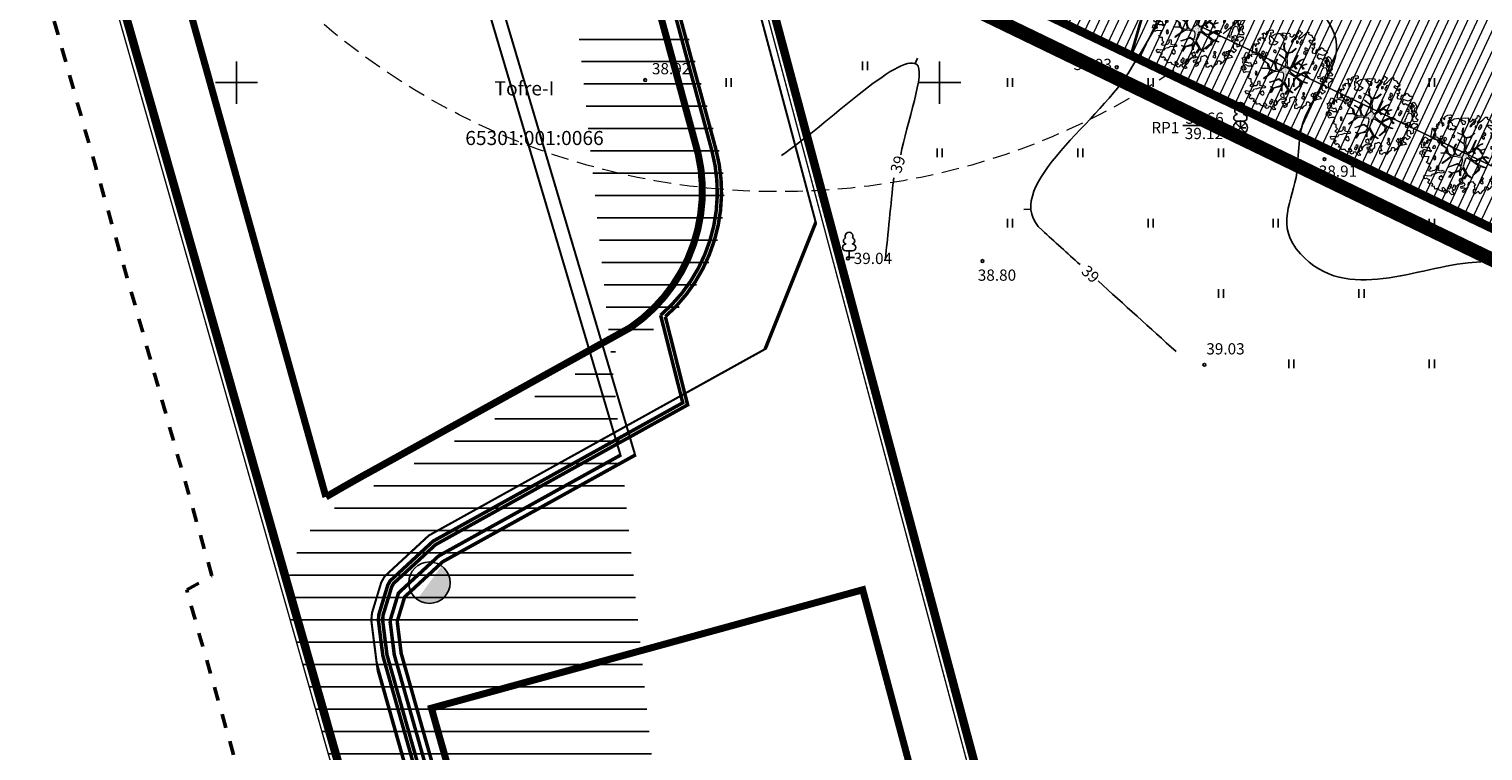
# Model space of a CAD drawing. Extents: x 545050 to 558941, y 6581505 to 6587173.
# Drawn here: x 545285 to 545389, y 6582752 to 6582804 of the extents above; entities that cross this region are included whole.
import ezdxf
from ezdxf.enums import TextEntityAlignment as Align

# ---------------------------------------------------------------- set-up
doc = ezdxf.new("R2010")
doc.units = 0
doc.header["$MEASUREMENT"] = 0
for name, pattern in [('CENTER', [2, 1.25, -0.25, 0.25, -0.25]), ('DASHED', [0.75, 0.5, -0.25]), ('ERITI PIKK KRIIPS', [2, 1, -1]), ('HIDDEN', [0.375, 0.25, -0.125])]:
    doc.linetypes.add(name, pattern=pattern)
doc.layers.get('0').update_dxf_attribs({"linetype": 'CONTINUOUS', "lineweight": 5})
for name, color, linetype, lineweight in [('00_siim_hatch', 7, 'CONTINUOUS', 9), ('00_siim_hoonestusala', 7, 'CONTINUOUS', 5), ('00_siim_ol.ol kinnistupiir', 7, 'CONTINUOUS', 5), ('00_siim_planeeritav kõrghaljastus', 7, 'CONTINUOUS', 5), ('00_siim_planeeritava ala piir', 7, 'CONTINUOUS', 5), ('00_siim_uued krundid', 7, 'CONTINUOUS', 5), ('08_ol.ol säilitatav puu', 96, 'CONTINUOUS', 5), ('09_likvideeritav kõrghaljastus', 7, 'CONTINUOUS', 5), ('DP_UUSPIIR', 230, 'CONTINUOUS', 70)]:
    doc.layers.add(name, color=color, linetype=linetype, lineweight=lineweight)
for name, color, linetype in [('5-hoonestusala', 7, 'CONTINUOUS'), ('ALUSVORK', 7, 'CONTINUOUS'), ('DP-tr-MPkaabel', 174, 'W1_KPROJEKT'), ('DP-tr-SIDEKANAL', 4, 'SIDE_KPROJEKT'), ('DP-tr-TV-KAABEL', 214, 'W1.1_KPROJEKT'), ('DP-tr-Veka_kanal', 36, 'K1_KPROJEKT'), ('DP-tr-Veka_vesi', 152, 'V1_KPROJEKT'), ('HALJASTUS', 7, 'CONTINUOUS'), ('hatch', 8, 'CONTINUOUS'), ('HOONEDET', 7, 'CONTINUOUS'), ('HORISONTAAL', 7, 'CONTINUOUS'), ('KORGUS', 7, 'CONTINUOUS'), ('MOOTKORG', 7, 'CONTINUOUS'), ('PIIR', 7, 'CONTINUOUS'), ('PUU', 7, 'CONTINUOUS'), ('VORK', 7, 'CONTINUOUS')]:
    doc.layers.add(name, color=color, linetype=linetype)
doc.styles.add('KPR-jooned', font='romand.shx')
doc.styles.add('txt', font='TXT', dxfattribs={"height": 0.2})
doc.linetypes.add('2W1_KPROJEKT', pattern='A,9.5,-1.7,["2W1",KPR-jooned,S=1,R=0,X=-1.48,Y=-0.5],-1.7', length=12.9)
doc.linetypes.add('K1_KPROJEKT', pattern='A,9.5,-1.25,["K1",KPR-jooned,S=1,R=0,X=-0.857,Y=-0.5],-1.25', length=12)
doc.linetypes.add('SIDE_KPROJEKT', pattern='A,9.5,-1.25,["/",KPR-jooned,S=1,R=0,X=-0.55,Y=-0.5],-1.25', length=12)
doc.linetypes.add('V1_KPROJEKT', pattern='A,9.5,-1.25,["V1",KPR-jooned,S=1,R=0,X=-0.845,Y=-0.5],-1.25', length=12)
doc.linetypes.add('W1.1_KPROJEKT', pattern='A,9.5,-2,["W1.1",KPR-jooned,S=1,R=0,X=-1.72,Y=-0.5],-2', length=13.5)
doc.linetypes.add('W1_KPROJEKT', pattern='A,9.5,-1.25,["W1",KPR-jooned,S=1,R=0,X=-0.95,Y=-0.5],-1.25', length=12)

# ---------------------------------------------------------------- blocks, each defined once
blk = doc.blocks.new('S0090')
at = {"layer": 'VORK', "color": 6, "linetype": 'Continuous'}
for p, q in [((0, -1.5), (0, 1.5)), ((1.5, 0), (-1.5, 0))]:
    blk.add_line(p, q, dxfattribs=at)
blk = doc.blocks.new('HEIN')
at = {"layer": 'HALJASTUS', "color": 80, "linetype": 'Continuous'}
for p, q in [((-46, 76), (-46, -76)), ((46, 76), (46, -76))]:
    blk.add_line(p, q, dxfattribs=at)
blk = doc.blocks.new('RING02')
at = {"layer": 'KORGUS', "linetype": 'Continuous'}
blk.add_circle((0, 0), 20, dxfattribs=at)
blk = doc.blocks.new('TREPER')
at = {"layer": 'ALUSVORK', "linetype": 'Continuous'}
for points in [[(-71, -71), (0, 0), (-71, 71)], [(71, 71), (0, 0), (71, -71)]]:
    blk.add_lwpolyline(points, dxfattribs=at)
blk.add_circle((0, 0), 100, dxfattribs=at)
blk = doc.blocks.new('LEHTP1')
at = {"layer": 'PUU', "color": 80, "linetype": 'Continuous'}
for p, q in [((-48, 196), (-48, 190)), ((48, 95), (-48, 95)), ((0, 0), (0, 95)), ((76, 0), (0, 0)), ((48, 196), (48, 190))]:
    blk.add_line(p, q, dxfattribs=at)
for centre, radius, start, end in [((-38, 237), 42.5, 105.2441, 257.079), ((0, 304), 55.4, 332.5799, 207.4201), ((38, 237), 42.5, 282.921, 74.7559), ((-47, 142), 47.5, 90, 270), ((47, 142), 47.5, 270, 90)]:
    blk.add_arc(centre, radius, start, end, dxfattribs=at)
blk = doc.blocks.new('platano2')
at = {"layer": '08_ol.ol säilitatav puu'}
h = blk.add_hatch(dxfattribs=at)
h.set_pattern_fill('DOTS', color=256, scale=4, style=0)
h.set_pattern_definition([(0, (-39973.25, -3784.6), (3.175, 6.35), [0, -6.35])])
h.paths.add_polyline_path([(88, 150), (83, 150), (69, 109), (43, 74), (39, 82), (32, 92), (23, 109), (13, 131), (28, 141), (50, 159), (47, 164), (26, 144), (10, 136), (9, 149), (18, 168), (15, 171), (3, 149), (4, 130), (16, 105), (31, 76), (31, 59), (4, 26), (-4, 22), (-7, 22), (-12, 23), (-19, 27), (-27, 39), (-37, 53), (-16, 70), (-18, 73), (-40, 57), (-56, 85), (-39, 109), (-35, 109), (-14, 123), (-17, 126), (-34, 114), (-40, 114), (-50, 145), (-54, 144), (-43, 114), (-62, 86), (-78, 103), (-87, 125), (-92, 126), (-81, 101), (-45, 51), (-47, 49), (-116, 80), (-117, 77), (-38, 41), (-23, 16), (-23, 12), (-36, 6), (-35, 2), (-40, 0), (-54, 3), (-77, 3), (-97, 1), (-130, 10), (-137, 40), (-164, 68), (-168, 67), (-143, 38), (-137, 6), (-137, -1), (-157, -17), (-167, -16), (-183, -18), (-206, -13), (-207, -15), (-183, -22), (-165, -19), (-157, -22), (-171, -57), (-171, -58), (-154, -21), (-140, -7), (-132, -2), (-122, -5), (-106, -6), (-94, -9), (-93, -13), (-122, -53), (-121, -54), (-84, -6), (-77, -6), (-65, -4), (-44, -8), (-37, -8), (-35, -13), (-30, -18), (-25, -27), (-18, -35), (-8, -37), (-7, -41), (-8, -44), (-6, -56), (-12, -66), (-19, -72), (-31, -77), (-56, -82), (-87, -67), (-90, -70), (-60, -84), (-84, -123), (-83, -129), (-58, -88), (-47, -84), (-11, -76), (-9, -83), (-7, -97), (-22, -126), (-55, -133), (-84, -172), (-83, -177), (-55, -138), (-24, -135), (-25, -179), (-21, -178), (-19, -131), (0, -105), (23, -133), (41, -158), (50, -170), (54, -166), (47, -156), (27, -130), (8, -104), (4, -92), (2, -74), (7, -51), (9, -28), (10, -25), (22, -20), (31, -21), (38, -21), (71, -31), (64, -40), (53, -57), (66, -89), (77, -122), (81, -123), (69, -85), (59, -58), (79, -30), (86, -33), (97, -38), (103, -43), (109, -59), (121, -96), (112, -117), (114, -119), (125, -99), (154, -120), (156, -114), (124, -94), (112, -39), (141, -41), (145, -36), (113, -35), (85, -20), (113, -3), (135, 8), (165, -14), (169, -9), (139, 12), (160, 43), (155, 45), (134, 16), (76, -16), (51, -7), (23, 1), (16, 10), (16, 15), (21, 27), (46, 63), (74, 98), (82, 97), (102, 93), (105, 90), (115, 78), (136, 54), (139, 59), (116, 84), (108, 98), (75, 108)])
at = {"layer": '08_ol.ol säilitatav puu', "linetype": 'Continuous'}
for p, q in [((-99, 316), (-69, 331)), ((-69, 331), (-64, 313)), ((-42, 322), (-28, 329)), ((-41, 308), (-42, 322)), ((-28, 329), (-14, 331)), ((-14, 331), (-1, 319)), ((-1, 319), (11, 323)), ((11, 323), (20, 335)), ((20, 335), (34, 332)), ((34, 332), (36, 313)), ((47, 310), (54, 325)), ((49, 330), (63, 333)), ((54, 325), (49, 330)), ((63, 333), (72, 328)), ((72, 328), (79, 318)), ((-165, 268), (-159, 269)), ((-159, 269), (-150, 281)), ((-150, 291), (-135, 297)), ((-150, 281), (-150, 291)), ((-135, 297), (-124, 284)), ((-124, 284), (-115, 265)), ((-107, 306), (-99, 316)), ((-101, 293), (-107, 306)), ((-99, 283), (-101, 293)), ((-86, 303), (-95, 298)), ((-95, 298), (-95, 290)), ((-95, 290), (-88, 291)), ((-88, 291), (-70, 299)), ((-77, 311), (-86, 303)), ((-69, 291), (-81, 287)), ((-81, 287), (-79, 278)), ((-79, 278), (-64, 278)), ((-70, 299), (-77, 311)), ((-58, 297), (-69, 291)), ((-64, 313), (-41, 308)), ((-64, 278), (-57, 290)), ((-57, 290), (-58, 297)), ((-48, 273), (-55, 263)), ((-55, 263), (-55, 255)), ((-55, 255), (-43, 254)), ((-39, 272), (-48, 273)), ((-31, 305), (-47, 298)), ((-47, 298), (-44, 288)), ((-44, 288), (-37, 291)), ((-39, 221), (-44, 213)), ((-44, 213), (-43, 208)), ((-43, 254), (-36, 268)), ((-36, 268), (-39, 272)), ((-29, 220), (-39, 221)), ((-37, 291), (-29, 297)), ((-29, 297), (-31, 305)), ((-25, 217), (-29, 220)), ((-22, 290), (-26, 272)), ((-26, 272), (-17, 260)), ((-14, 210), (-25, 217)), ((-14, 311), (-22, 309)), ((-22, 309), (-18, 302)), ((-10, 294), (-22, 290)), ((-18, 302), (1, 300)), ((-17, 260), (1, 251)), ((-4, 311), (-14, 311)), ((6, 297), (-10, 294)), ((1, 300), (-4, 311)), ((1, 251), (11, 249)), ((18, 300), (6, 297)), ((11, 249), (22, 242)), ((35, 301), (18, 300)), ((22, 242), (37, 242)), ((36, 313), (35, 301)), ((38, 267), (41, 275)), ((47, 262), (38, 267)), ((41, 275), (48, 280)), ((47, 305), (47, 310)), ((50, 299), (47, 305)), ((47, 249), (47, 262)), ((48, 280), (58, 282)), ((57, 290), (50, 299)), ((72, 265), (55, 263)), ((55, 263), (58, 250)), ((58, 282), (57, 290)), ((58, 250), (70, 244)), ((71, 295), (66, 278)), ((66, 278), (73, 275)), ((70, 244), (77, 252)), ((79, 290), (71, 295)), ((77, 252), (72, 265)), ((73, 275), (79, 290)), ((79, 318), (83, 309)), ((83, 309), (89, 304)), ((89, 304), (100, 303)), ((100, 303), (106, 304)), ((108, 286), (100, 276)), ((100, 276), (102, 266)), ((102, 266), (106, 258)), ((106, 304), (118, 303)), ((106, 258), (117, 256)), ((117, 285), (108, 286)), ((126, 285), (117, 285)), ((117, 256), (128, 257)), ((118, 303), (126, 285)), ((128, 257), (139, 261)), ((147, 282), (167, 261)), ((160, 256), (151, 245)), ((151, 245), (158, 236)), ((152, 232), (153, 223)), ((166, 224), (152, 232)), ((153, 223), (160, 220)), ((158, 236), (170, 226)), ((160, 220), (158, 211)), ((167, 261), (160, 256)), ((177, 217), (166, 224)), ((167, 261), (167, 261)), ((167, 261), (167, 261)), ((167, 261), (167, 261)), ((170, 226), (180, 228)), ((171, 207), (177, 217)), ((180, 228), (187, 241)), ((192, 212), (185, 209)), ((187, 241), (201, 253)), ((189, 223), (192, 212)), ((197, 221), (189, 223)), ((203, 212), (197, 221)), ((201, 253), (203, 240)), ((203, 240), (206, 226)), ((206, 226), (210, 211)), ((-289, 100), (-284, 112)), ((-284, 147), (-285, 162)), ((-285, 162), (-271, 159)), ((-277, 139), (-284, 147)), ((-284, 112), (-272, 107)), ((-265, 127), (-277, 139)), ((-272, 107), (-270, 107)), ((-271, 159), (-264, 175)), ((-270, 107), (-253, 91)), ((-254, 115), (-265, 127)), ((-264, 175), (-263, 183)), ((-263, 183), (-246, 188)), ((-247, 104), (-254, 115)), ((-246, 188), (-245, 201)), ((-245, 201), (-236, 205)), ((-236, 205), (-225, 203)), ((-223, 121), (-228, 113)), ((-228, 113), (-227, 108)), ((-222, 176), (-227, 174)), ((-227, 174), (-219, 162)), ((-227, 108), (-218, 104)), ((-225, 203), (-220, 191)), ((-213, 120), (-223, 121)), ((-220, 191), (-222, 176)), ((-219, 162), (-210, 172)), ((-218, 104), (-212, 106)), ((-209, 118), (-213, 120)), ((-212, 106), (-212, 97)), ((-199, 198), (-210, 202)), ((-210, 172), (-204, 181)), ((-209, 202), (-204, 205)), ((-198, 110), (-209, 118)), ((-204, 205), (-197, 206)), ((-204, 181), (-196, 187)), ((-192, 191), (-199, 198)), ((-193, 103), (-198, 110)), ((-197, 206), (-187, 197)), ((-196, 187), (-192, 191)), ((-187, 197), (-176, 203)), ((-176, 203), (-167, 200)), ((-167, 200), (-171, 183)), ((-171, 183), (-156, 195)), ((-163, 151), (-170, 141)), ((-170, 141), (-170, 133)), ((-170, 133), (-158, 132)), ((-154, 150), (-163, 151)), ((-158, 132), (-150, 145)), ((-156, 195), (-151, 186)), ((-150, 145), (-154, 150)), ((-151, 186), (-134, 186)), ((-136, 141), (-143, 132)), ((-143, 132), (-143, 124)), ((-143, 124), (-131, 123)), ((-127, 140), (-136, 141)), ((-134, 186), (-129, 211)), ((-131, 123), (-123, 136)), ((-123, 136), (-127, 140)), ((-92, 126), (-87, 125)), ((-81, 101), (-92, 126)), ((-87, 125), (-78, 103)), ((-63, 201), (-68, 197)), ((-68, 197), (-68, 187)), ((-68, 187), (-53, 186)), ((-54, 195), (-63, 201)), ((-62, 86), (-43, 114)), ((-39, 109), (-56, 85)), ((-53, 186), (-54, 195)), ((-54, 144), (-50, 145)), ((-43, 114), (-54, 144)), ((-50, 145), (-40, 114)), ((-43, 208), (-34, 204)), ((-40, 114), (-34, 114)), ((-35, 109), (-39, 109)), ((-14, 123), (-35, 109)), ((-34, 204), (-28, 206)), ((-34, 114), (-17, 126)), ((-28, 206), (-27, 197)), ((-27, 197), (-16, 195)), ((-17, 126), (-14, 123)), ((-16, 195), (-9, 202)), ((-9, 202), (-14, 210)), ((3, 149), (15, 171)), ((4, 130), (3, 149)), ((16, 105), (4, 130)), ((18, 168), (9, 149)), ((9, 149), (10, 136)), ((10, 136), (26, 144)), ((28, 141), (13, 131)), ((13, 131), (23, 109)), ((15, 171), (18, 168)), ((23, 109), (32, 92)), ((26, 144), (47, 164)), ((50, 159), (28, 141)), ((43, 74), (69, 109)), ((47, 164), (50, 159)), ((69, 109), (83, 150)), ((88, 150), (75, 108)), ((75, 108), (108, 98)), ((83, 150), (88, 150)), ((158, 211), (158, 204)), ((158, 204), (171, 207)), ((164, 132), (158, 128)), ((158, 128), (158, 117)), ((158, 117), (173, 117)), ((168, 197), (161, 194)), ((161, 194), (161, 188)), ((161, 188), (165, 187)), ((172, 126), (164, 132)), ((165, 187), (175, 177)), ((179, 199), (168, 197)), ((173, 117), (172, 126)), ((175, 177), (186, 191)), ((186, 191), (179, 199)), ((186, 129), (179, 126)), ((179, 126), (179, 120)), ((179, 120), (183, 119)), ((183, 119), (193, 109)), ((185, 209), (184, 202)), ((184, 202), (192, 197)), ((197, 131), (186, 129)), ((192, 197), (198, 190)), ((193, 109), (203, 123)), ((203, 123), (197, 131)), ((198, 190), (210, 197)), ((210, 197), (203, 212)), ((210, 211), (219, 193)), ((219, 193), (239, 177)), ((239, 177), (251, 163)), ((246, 141), (258, 123)), ((258, 123), (274, 108)), ((274, 108), (263, 100)), ((-298, 97), (-289, 100)), ((-295, 90), (-298, 97)), ((-279, 86), (-295, 90)), ((-280, -20), (-277, 2)), ((-270, 74), (-279, 86)), ((-279, 19), (-270, 25)), ((-277, 2), (-279, 19)), ((-272, 59), (-256, 66)), ((-259, 50), (-272, 59)), ((-270, 25), (-257, 22)), ((-251, 40), (-259, 50)), ((-257, 22), (-252, 33)), ((-256, 66), (-239, 51)), ((-247, 3), (-256, -9)), ((-252, 33), (-251, 40)), ((-234, 89), (-247, 104)), ((-232, -3), (-247, 3)), ((-239, 51), (-230, 42)), ((-237, 86), (-234, 89)), ((-231, 54), (-234, 64)), ((-216, 43), (-231, 54)), ((-230, 42), (-215, 33)), ((-214, 85), (-220, 82)), ((-220, 82), (-219, 71)), ((-219, 71), (-205, 71)), ((-215, 33), (-216, 43)), ((-206, 80), (-214, 85)), ((-212, 97), (-200, 96)), ((-205, 71), (-206, 80)), ((-200, 96), (-193, 103)), ((-168, 67), (-164, 68)), ((-143, 38), (-168, 67)), ((-164, 68), (-137, 40)), ((-137, 6), (-143, 38)), ((-137, 40), (-130, 10)), ((-137, -1), (-137, 6)), ((-130, 10), (-97, 1)), ((-117, 77), (-116, 80)), ((-38, 41), (-117, 77)), ((-116, 80), (-47, 49)), ((-97, 1), (-77, 3)), ((-45, 51), (-81, 101)), ((-78, 103), (-62, 86)), ((-77, 3), (-54, 3)), ((-56, 85), (-40, 57)), ((-54, 3), (-40, 0)), ((-47, 49), (-45, 51)), ((-40, 57), (-18, 73)), ((-40, 0), (-35, 2)), ((-23, 16), (-38, 41)), ((-16, 70), (-37, 53)), ((-37, 53), (-27, 39)), ((-36, 6), (-23, 12)), ((-35, 2), (-36, 6)), ((-27, 39), (-19, 27)), ((-23, 12), (-23, 16)), ((-19, 27), (-12, 23)), ((-18, 73), (-16, 70)), ((-12, 23), (-7, 22)), ((-7, 22), (-4, 22)), ((-4, 22), (4, 26)), ((4, 26), (31, 59)), ((31, 76), (16, 105)), ((21, 27), (16, 15)), ((16, 15), (16, 10)), ((16, 10), (23, 1)), ((46, 63), (21, 27)), ((23, 1), (51, -7)), ((31, 59), (31, 76)), ((32, 92), (39, 82)), ((39, 82), (43, 74)), ((74, 98), (46, 63)), ((82, 97), (74, 98)), ((76, -16), (134, 16)), ((102, 93), (82, 97)), ((105, 90), (102, 93)), ((115, 78), (105, 90)), ((108, 98), (116, 84)), ((135, 8), (113, -3)), ((136, 54), (115, 78)), ((116, 84), (139, 59)), ((134, 16), (155, 45)), ((165, -14), (135, 8)), ((139, 59), (136, 54)), ((160, 43), (139, 12)), ((139, 12), (169, -9)), ((155, 45), (160, 43)), ((184, 52), (211, 75)), ((191, 36), (184, 52)), ((191, 25), (191, 36)), ((208, 22), (191, 25)), ((256, 2), (265, -13)), ((263, 100), (259, 97)), ((259, 97), (266, 82)), ((266, 82), (274, 73)), ((274, 73), (268, 57)), ((-302, -109), (-298, -100)), ((-278, -36), (-280, -20)), ((-271, -31), (-278, -36)), ((-277, -46), (-264, -42)), ((-275, -65), (-277, -46)), ((-273, -80), (-275, -65)), ((-263, -96), (-273, -80)), ((-259, -21), (-271, -31)), ((-264, -42), (-258, -34)), ((-258, -104), (-263, -96)), ((-256, -9), (-259, -21)), ((-258, -34), (-247, -28)), ((-254, -113), (-258, -104)), ((-247, -28), (-243, -24)), ((-245, -103), (-246, -110)), ((-235, -94), (-245, -103)), ((-243, -24), (-230, -18)), ((-222, -91), (-235, -94)), ((-230, -18), (-232, -3)), ((-218, -79), (-222, -91)), ((-214, -72), (-218, -79)), ((-213, -63), (-214, -72)), ((-201, -74), (-213, -63)), ((-183, -22), (-207, -15)), ((-206, -13), (-183, -18)), ((-203, -105), (-192, -89)), ((-191, -106), (-203, -105)), ((-192, -89), (-201, -74)), ((-183, -18), (-167, -16)), ((-165, -19), (-183, -22)), ((-154, -21), (-171, -58)), ((-171, -57), (-157, -22)), ((-171, -58), (-171, -57)), ((-167, -16), (-157, -17)), ((-157, -22), (-165, -19)), ((-157, -17), (-137, -1)), ((-140, -7), (-154, -21)), ((-147, -77), (-154, -87)), ((-154, -87), (-154, -95)), ((-154, -95), (-142, -96)), ((-138, -78), (-147, -77)), ((-142, -96), (-135, -83)), ((-132, -2), (-140, -7)), ((-135, -83), (-138, -78)), ((-122, -5), (-132, -2)), ((-106, -6), (-122, -5)), ((-122, -53), (-93, -13)), ((-121, -54), (-122, -53)), ((-84, -6), (-121, -54)), ((-94, -9), (-106, -6)), ((-93, -13), (-94, -9)), ((-90, -70), (-87, -67)), ((-60, -84), (-90, -70)), ((-87, -67), (-56, -82)), ((-77, -6), (-84, -6)), ((-84, -123), (-60, -84)), ((-58, -88), (-83, -129)), ((-65, -4), (-77, -6)), ((-44, -8), (-65, -4)), ((-47, -84), (-58, -88)), ((-56, -82), (-31, -77)), ((-11, -76), (-47, -84)), ((-37, -8), (-44, -8)), ((-35, -13), (-37, -8)), ((-30, -18), (-35, -13)), ((-31, -77), (-19, -72)), ((-25, -27), (-30, -18)), ((-18, -35), (-25, -27)), ((-22, -126), (-7, -97)), ((-19, -72), (-12, -66)), ((0, -105), (-19, -131)), ((-8, -37), (-18, -35)), ((-12, -66), (-6, -56)), ((-9, -83), (-11, -76)), ((-7, -97), (-9, -83)), ((-7, -41), (-8, -37)), ((-8, -44), (-7, -41)), ((-6, -56), (-8, -44)), ((23, -133), (0, -105)), ((7, -51), (2, -74)), ((2, -74), (4, -92)), ((4, -92), (8, -104)), ((9, -28), (7, -51)), ((8, -104), (27, -130)), ((10, -25), (9, -28)), ((22, -20), (10, -25)), ((31, -21), (22, -20)), ((38, -21), (31, -21)), ((71, -31), (38, -21)), ((51, -7), (76, -16)), ((53, -57), (64, -40)), ((66, -89), (53, -57)), ((79, -30), (59, -58)), ((59, -58), (69, -85)), ((64, -40), (71, -31)), ((77, -122), (66, -89)), ((69, -85), (81, -123)), ((86, -33), (79, -30)), ((113, -3), (85, -20)), ((85, -20), (113, -35)), ((97, -38), (86, -33)), ((103, -43), (97, -38)), ((109, -59), (103, -43)), ((121, -96), (109, -59)), ((112, -39), (124, -94)), ((141, -41), (112, -39)), ((112, -117), (121, -96)), ((113, -35), (145, -36)), ((125, -99), (114, -119)), ((124, -94), (156, -114)), ((154, -120), (125, -99)), ((145, -36), (141, -41)), ((173, -21), (162, -24)), ((162, -24), (163, -32)), ((163, -32), (168, -37)), ((169, -9), (165, -14)), ((168, -37), (168, -43)), ((168, -43), (177, -46)), ((179, -18), (173, -21)), ((177, -46), (187, -40)), ((186, -19), (179, -18)), ((192, -27), (186, -19)), ((187, -40), (192, -27)), ((192, -10), (206, -3)), ((201, -19), (192, -10)), ((198, -40), (204, -32)), ((208, -52), (198, -40)), ((204, -32), (201, -19)), ((210, -100), (205, -108)), ((206, -3), (218, -8)), ((220, -101), (210, -100)), ((218, -71), (213, -78)), ((213, -78), (215, -88)), ((215, -88), (225, -86)), ((227, -72), (218, -71)), ((224, -103), (220, -101)), ((235, -111), (224, -103)), ((225, -86), (233, -97)), ((239, -71), (227, -72)), ((233, -97), (241, -92)), ((239, -1), (235, -8)), ((235, -8), (235, -24)), ((235, -24), (236, -33)), ((250, -16), (239, -1)), ((248, -82), (239, -71)), ((241, -92), (248, -82)), ((253, -21), (250, -16)), ((251, -87), (256, -97)), ((263, -19), (253, -21)), ((256, -97), (264, -92)), ((265, -13), (263, -19)), ((264, -92), (270, -87)), ((282, -97), (268, -112)), ((279, -88), (282, -97)), ((-298, -127), (-302, -109)), ((-288, -146), (-298, -127)), ((-265, -151), (-288, -146)), ((-280, -165), (-265, -151)), ((-277, -173), (-280, -165)), ((-273, -182), (-277, -173)), ((-266, -170), (-273, -182)), ((-245, -171), (-266, -170)), ((-256, -125), (-241, -127)), ((-246, -110), (-254, -113)), ((-247, -194), (-240, -168)), ((-226, -191), (-247, -194)), ((-240, -160), (-245, -171)), ((-241, -127), (-232, -126)), ((-230, -154), (-240, -160)), ((-240, -168), (-219, -168)), ((-237, -203), (-226, -191)), ((-229, -208), (-237, -203)), ((-232, -126), (-226, -123)), ((-219, -168), (-230, -154)), ((-214, -209), (-229, -208)), ((-226, -123), (-221, -120)), ((-221, -120), (-210, -127)), ((-210, -127), (-202, -128)), ((-206, -198), (-198, -208)), ((-204, -224), (-198, -208)), ((-202, -128), (-191, -106)), ((-139, -162), (-146, -171)), ((-146, -171), (-143, -180)), ((-143, -180), (-136, -183)), ((-128, -166), (-139, -162)), ((-138, -207), (-139, -219)), ((-125, -194), (-138, -207)), ((-132, -139), (-137, -146)), ((-137, -146), (-131, -154)), ((-136, -183), (-129, -180)), ((-122, -135), (-132, -139)), ((-131, -154), (-117, -158)), ((-129, -180), (-126, -188)), ((-117, -174), (-128, -166)), ((-126, -188), (-117, -174)), ((-114, -186), (-125, -194)), ((-125, -229), (-119, -207)), ((-117, -145), (-122, -135)), ((-119, -207), (-103, -199)), ((-117, -158), (-117, -145)), ((-94, -187), (-114, -186)), ((-110, -147), (-110, -161)), ((-94, -152), (-110, -147)), ((-110, -161), (-106, -168)), ((-106, -168), (-100, -172)), ((-100, -172), (-103, -178)), ((-103, -178), (-93, -177)), ((-103, -199), (-94, -187)), ((-95, -163), (-94, -152)), ((-82, -168), (-95, -163)), ((-93, -177), (-82, -168)), ((-83, -129), (-84, -123)), ((-84, -172), (-55, -133)), ((-83, -177), (-84, -172)), ((-55, -138), (-83, -177)), ((-55, -133), (-22, -126)), ((-24, -135), (-55, -138)), ((-25, -179), (-24, -135)), ((-25, -179), (-21, -178)), ((-19, -131), (-21, -178)), ((41, -158), (23, -133)), ((27, -130), (47, -156)), ((50, -170), (41, -158)), ((47, -156), (54, -166)), ((50, -170), (54, -166)), ((75, -194), (72, -205)), ((72, -205), (80, -212)), ((93, -194), (75, -194)), ((81, -123), (77, -122)), ((80, -212), (91, -210)), ((91, -210), (94, -212)), ((103, -197), (93, -194)), ((94, -212), (101, -219)), ((107, -187), (103, -197)), ((113, -152), (104, -169)), ((104, -169), (110, -176)), ((110, -176), (107, -187)), ((114, -119), (112, -117)), ((119, -160), (113, -152)), ((118, -197), (121, -180)), ((129, -220), (118, -197)), ((121, -180), (119, -160)), ((155, -167), (145, -171)), ((145, -171), (145, -179)), ((145, -179), (150, -183)), ((150, -183), (150, -190)), ((150, -190), (160, -193)), ((156, -114), (154, -120)), ((161, -165), (155, -167)), ((160, -193), (169, -187)), ((168, -166), (161, -165)), ((175, -174), (168, -166)), ((169, -187), (175, -174)), ((205, -108), (206, -113)), ((206, -113), (215, -117)), ((215, -117), (221, -115)), ((221, -115), (221, -124)), ((221, -124), (233, -125)), ((239, -150), (230, -160)), ((230, -160), (232, -164)), ((232, -164), (234, -170)), ((233, -125), (240, -118)), ((234, -170), (252, -167)), ((240, -118), (235, -111)), ((248, -189), (238, -195)), ((238, -195), (238, -203)), ((238, -203), (239, -214)), ((250, -142), (239, -150)), ((253, -179), (248, -189)), ((251, -152), (250, -142)), ((255, -158), (251, -152)), ((252, -167), (257, -172)), ((257, -172), (253, -179)), ((257, -115), (254, -130)), ((254, -130), (256, -130)), ((264, -157), (255, -158)), ((256, -130), (268, -136)), ((268, -112), (257, -115)), ((272, -148), (264, -157)), ((268, -136), (272, -148)), ((-206, -239), (-180, -228)), ((-166, -247), (-206, -239)), ((-192, -220), (-204, -224)), ((-180, -228), (-192, -220)), ((-168, -215), (-163, -228)), ((-158, -217), (-168, -215)), ((-149, -250), (-166, -247)), ((-163, -228), (-147, -225)), ((-152, -212), (-158, -217)), ((-147, -225), (-152, -212)), ((-141, -252), (-149, -250)), ((-134, -248), (-141, -252)), ((-126, -302), (-140, -296)), ((-139, -219), (-138, -232)), ((-138, -232), (-134, -248)), ((-128, -237), (-125, -229)), ((-124, -257), (-128, -237)), ((-113, -309), (-126, -302)), ((-100, -271), (-117, -272)), ((-117, -272), (-109, -283)), ((-101, -313), (-113, -309)), ((-109, -283), (-101, -282)), ((-96, -292), (-102, -301)), ((-102, -301), (-91, -308)), ((-101, -282), (-100, -287)), ((-98, -326), (-101, -313)), ((-91, -278), (-100, -271)), ((-100, -287), (-91, -278)), ((-81, -318), (-98, -326)), ((-88, -294), (-96, -292)), ((-91, -308), (-74, -302)), ((-81, -292), (-88, -294)), ((-74, -302), (-81, -292)), ((-64, -320), (-81, -318)), ((-72, -220), (-77, -227)), ((-77, -227), (-71, -235)), ((-62, -216), (-72, -220)), ((-71, -235), (-57, -239)), ((-64, -293), (-65, -303)), ((-65, -303), (-58, -317)), ((-59, -279), (-64, -284)), ((-64, -284), (-64, -293)), ((-58, -317), (-64, -320)), ((-42, -255), (-63, -262)), ((-63, -262), (-59, -279)), ((-57, -225), (-62, -216)), ((-57, -239), (-57, -225)), ((-50, -300), (-40, -283)), ((-39, -315), (-50, -300)), ((-38, -244), (-42, -255)), ((-40, -263), (-33, -254)), ((-40, -283), (-40, -263)), ((-37, -327), (-39, -315)), ((-33, -254), (-38, -244)), ((-29, -298), (-32, -305)), ((-32, -305), (-29, -314)), ((-17, -295), (-29, -298)), ((-29, -314), (-25, -314)), ((-25, -314), (-10, -308)), ((-10, -308), (-17, -295)), ((8, -314), (-13, -320)), ((4, -216), (-1, -225)), ((-1, -225), (10, -231)), ((12, -218), (4, -216)), ((10, -231), (27, -226)), ((20, -215), (12, -218)), ((27, -226), (20, -215)), ((35, -273), (24, -274)), ((41, -285), (35, -273)), ((52, -275), (41, -285)), ((54, -271), (52, -275)), ((55, -260), (54, -271)), ((69, -260), (55, -260)), ((78, -259), (69, -260)), ((88, -250), (78, -259)), ((96, -260), (88, -250)), ((108, -266), (96, -260)), ((101, -219), (106, -222)), ((106, -222), (107, -239)), ((107, -239), (111, -244)), ((113, -255), (108, -266)), ((111, -244), (113, -255)), ((140, -296), (144, -274)), ((146, -304), (140, -296)), ((166, -294), (146, -304)), ((167, -273), (160, -280)), ((160, -280), (166, -294)), ((174, -259), (167, -273)), ((177, -266), (174, -259)), ((193, -273), (177, -266)), ((204, -259), (193, -273)), ((203, -236), (195, -255)), ((195, -255), (204, -259)), ((220, -244), (203, -236)), ((221, -224), (220, -244)), ((227, -224), (221, -224)), ((240, -222), (227, -224)), ((239, -214), (240, -222)), ((-17, -332), (-37, -327)), ((-13, -320), (-17, -332))]:
    blk.add_line(p, q, dxfattribs=at)
at = {"layer": '08_ol.ol säilitatav puu'}
for p, q in [((-174, 253), (-165, 268)), ((-157, 242), (-174, 253)), ((-162, 224), (-157, 242)), ((-146, 215), (-162, 224)), ((-129, 211), (-146, 215)), ((-115, 265), (-127, 229)), ((-127, 229), (-117, 227)), ((-117, 227), (-105, 219)), ((-105, 219), (-89, 235)), ((-85, 264), (-99, 283)), ((-97, 243), (-85, 264)), ((-89, 235), (-97, 243)), ((37, 242), (41, 225)), ((41, 225), (52, 228)), ((52, 228), (47, 249)), ((147, 282), (139, 261)), ((224, 160), (233, 170)), ((224, 146), (224, 160)), ((246, 141), (224, 146)), ((233, 170), (251, 163)), ((-259, 77), (-270, 74)), ((-253, 78), (-259, 77)), ((-253, 91), (-237, 86)), ((-246, 72), (-253, 78)), ((-234, 64), (-246, 72)), ((223, 22), (208, 22)), ((211, 75), (220, 65)), ((220, 65), (231, 67)), ((231, 9), (223, 22)), ((231, 67), (247, 73)), ((256, 2), (231, 9)), ((247, 73), (247, 57)), ((247, 57), (268, 57)), ((-298, -100), (-281, -99)), ((-281, -99), (-279, -121)), ((-207, -15), (-206, -13)), ((219, -63), (208, -52)), ((218, -8), (221, -21)), ((239, -71), (219, -63)), ((221, -21), (224, -35)), ((224, -35), (236, -33)), ((251, -87), (248, -82)), ((276, -80), (270, -87)), ((279, -88), (276, -80)), ((-279, -121), (-267, -114)), ((-267, -114), (-256, -125)), ((-214, -209), (-206, -198)), ((-140, -296), (-131, -278)), ((-131, -278), (-106, -254)), ((-131, -278), (-131, -278)), ((-106, -254), (-124, -257)), ((1, -295), (3, -266)), ((8, -314), (1, -295)), ((3, -266), (24, -274)), ((129, -220), (134, -243)), ((134, -243), (147, -249)), ((147, -249), (144, -274)), ((144, -274), (144, -274))]:
    blk.add_line(p, q, dxfattribs=at)
blk = doc.blocks.new('A$C2AF94360')
at = {"layer": '08_ol.ol säilitatav puu', "color": 76, "rotation": 270}
blk.add_blockref('platano2', (0, 0), dxfattribs=at)
blk = doc.blocks.new('puu1')
at = {"layer": '09_likvideeritav kõrghaljastus', "color": 65}
blk.add_blockref('A$C2AF94360', (216, 161), dxfattribs=at)

msp = doc.modelspace()

# ---------------------------------------------------------------- hatches: boundary and pattern name
at = {"layer": '00_siim_hatch', "linetype": 'Continuous'}
h = msp.add_hatch(dxfattribs=at)
h.set_pattern_fill('ANSI31,_O', color=41, scale=5, angle=20)
h.set_pattern_definition([(65, (0, 0), (-0.5664423669, 0.26413641359), [])])
h.paths.add_polyline_path([(545410.12, 6582833.04), (545375.387, 6582842.536), (545363.596, 6582801.93), (545391.27, 6582788.67)])
h.paths.add_polyline_path([(545325.403, 6582853.016), (545330.787, 6582854.729), (545375.386, 6582842.532), (545363.596, 6582801.93), (545335.42, 6582815.43)])
at = {"layer": 'DP-tr-Veka_vesi', "ltscale": 1.5}
h = msp.add_hatch(color=256, dxfattribs=at)
edge = h.paths.add_edge_path()
edge.add_line((545314.592, 6582765.628), (545312.848, 6582763.257))
edge.add_arc((545313.72, 6582764.442), 1.472, 233.66848, 413.66848)
at = {"layer": 'hatch', "ltscale": 0.6}
h = msp.add_hatch(dxfattribs=at)
h.set_pattern_fill('ANSI31', color=256, scale=0.5, angle=135, style=0)
h.set_pattern_definition([(180, (-0.3507, -0.6257), (-3e-16, -1.5875), [])])
edge = h.paths.add_edge_path()
edge.add_line((545339.221, 6582655.942), (545330.865, 6582650.772))
edge.add_arc((545327.708, 6582655.874), 6, 301.74514, 375.87837)
edge.add_line((545333.479, 6582657.516), (545303.915, 6582761.451))
edge.add_arc((545311.128, 6582763.503), 7.5, 119.00004, 195.87837, ccw=False)
edge.add_line((545307.492, 6582770.063), (545328.506, 6582781.711))
edge.add_arc((545322.689, 6582792.207), 12, 299.00004, 374.94071)
edge.add_line((545334.283, 6582795.301), (545319.739, 6582849.034))
h = msp.add_hatch(dxfattribs=at)
h.set_pattern_fill('ANSI31', color=256, scale=20, angle=45, style=0)
h.set_pattern_definition([(90, (-0.35, -0.626), (-63.5, 1e-14), [])])
edge = h.paths.add_edge_path()
edge.add_line((545334.719, 6582653.156), (545324.991, 6582647.137))
edge.add_arc((545321.834, 6582652.24), 6, 301.74514, 377.99307)
edge.add_line((545327.541, 6582654.093), (545316.933, 6582686.753))
edge.add_arc((545328.346, 6582690.46), 12, 181.33007, 197.99307, ccw=False)
edge.add_line((545316.35, 6582690.181), (545315.643, 6582720.625))
edge.add_arc((545303.646, 6582720.346), 12, 1.33007, 5.69161)
edge.add_line((545315.587, 6582721.537), (545311.157, 6582765.986))
edge.add_arc((545299.216, 6582764.796), 12, 5.69161, 26.96712)
edge.add_line((545309.911, 6582770.237), (545291.172, 6582807.068))
edge.add_arc((545301.867, 6582812.509), 12, 195.87879, 206.96712, ccw=False)
edge.add_line((545290.325, 6582809.226), (545282.18, 6582837.858))
edge.add_arc((545276.409, 6582836.216), 6, 15.87879, 108.06873)
edge.add_line((545274.548, 6582841.92), (545282.79, 6582844.609))
edge.add_line((545282.79, 6582844.609), (545290.341, 6582847.073))
edge.add_arc((545292.202, 6582841.369), 6, 108.06873, 195.87879)
edge.add_line((545286.431, 6582839.727), (545294.749, 6582810.485))
edge.add_arc((545301.867, 6582812.509), 7.4, 195.87879, 206.96712)
edge.add_line((545295.272, 6582809.154), (545314.011, 6582772.323))
edge.add_arc((545299.216, 6582764.796), 16.6, 5.69161, 26.96712, ccw=False)
edge.add_line((545315.734, 6582766.442), (545320.164, 6582721.993))
edge.add_arc((545303.646, 6582720.346), 16.6, 1.33007, 5.69161, ccw=False)
edge.add_line((545320.241, 6582720.732), (545320.948, 6582690.288))
edge.add_arc((545328.346, 6582690.46), 7.4, 181.33007, 197.99307)
edge.add_line((545321.308, 6582688.174), (545330.661, 6582659.378))
edge.add_arc((545336.367, 6582661.231), 6, 197.99307, 301.74514)
edge.add_line((545339.524, 6582656.129), (545334.719, 6582653.156))

# ---------------------------------------------------------------- linework, layer by layer
at = {"linetype": 'HIDDEN', "ltscale": 5}
msp.add_circle((545338.589, 6582842.243), 50, dxfattribs=at)
at = {"layer": '00_siim_hoonestusala', "color": 1, "linetype": 'DASHED', "ltscale": 2, "const_width": 0.1}
msp.add_lwpolyline([(545403.066, 6582826.668), (545377.012, 6582833.793), (545368.383, 6582804.072), (545389.225, 6582794.085)], close=True, dxfattribs=at)
at = {"layer": '00_siim_ol.ol kinnistupiir', "color": 36, "const_width": 0.6}
for points in [[(545335.42, 6582815.43), (545371.78, 6582679.44), (545373.66, 6582672.39), (545337.21, 6582649.83), (545336.36, 6582649.24), (545334.4, 6582656.14), (545281.38, 6582842.53), (545324.49, 6582856.44), (545335.42, 6582815.43)], [(545410.12, 6582833.04), (545324.49, 6582856.44), (545335.42, 6582815.43), (545391.27, 6582788.67)], [(545233.66, 6582826.3), (545281.38, 6582842.53), (545334.4, 6582656.14), (545317.32, 6582646.17), (545308.56, 6582644.37), (545302.84, 6582645.66), (545280.01, 6582659.53), (545238.94, 6582675.62), (545236.9, 6582732.78), (545233.66, 6582826.3)], [(545335.42, 6582815.43), (545391.28, 6582788.7), (545443.92, 6582763.46), (545415.61, 6582707.74), (545371.78, 6582679.44), (545335.42, 6582815.43)]]:
    msp.add_lwpolyline(points, close=True, dxfattribs=at)
msp.add_lwpolyline([(545343.97, 6582783.46), (545335.42, 6582815.43), (545324.49, 6582856.44), (545301.3, 6582848.96)], dxfattribs=at)
at = {"layer": '00_siim_planeeritava ala piir', "color": 230, "linetype": 'CENTER', "ltscale": 5, "const_width": 1}
msp.add_lwpolyline([(545412.856, 6582834.366), (545335.2, 6582854.904), (545463.604, 6582888.155), (545462.858, 6582897.582), (545333.862, 6582860.809), (545332.174, 6582866.258), (545314.218, 6582860.653), (545325.612, 6582818.187), (545392.292, 6582785.961)], close=True, dxfattribs=at)
at = {"layer": '00_siim_uued krundid', "color": 1, "linetype": 'Continuous', "const_width": 0.2}
for points in [[(545325.403, 6582853.016), (545330.787, 6582854.729), (545375.386, 6582842.532), (545363.596, 6582801.93), (545335.42, 6582815.43), (545325.403, 6582853.016)], [(545410.12, 6582833.04), (545375.387, 6582842.536), (545363.596, 6582801.93), (545391.27, 6582788.67), (545410.12, 6582833.04)]]:
    msp.add_lwpolyline(points, dxfattribs=at)
at = {"layer": '5-hoonestusala', "color": 203, "linetype": 'ERITI PIKK KRIIPS', "lineweight": 50}
for p, q in [((545298.256, 6582764.93), (545281.477, 6582823.915)), ((545322.231, 6582673.336), (545296.46, 6582763.934))]:
    msp.add_line(p, q, dxfattribs=at)
at = {"layer": '5-hoonestusala', "color": 203, "linetype": 'ERITI PIKK KRIIPS', "lineweight": 50, "const_width": 0.5, "flags": 128}
msp.add_lwpolyline([(545324.006, 6582827.319), (545323.636, 6582827.209), (545318.732, 6582845.099), (545288.105, 6582835.825), (545306.358, 6582770.538, -0.0076239), (545310.256, 6582772.738), (545328.022, 6582782.586, 0.3066186), (545332.835, 6582794.91), (545324.006, 6582827.319)], format="xyb", dxfattribs=at)
at = {"layer": '5-hoonestusala', "color": 203, "linetype": 'ERITI PIKK KRIIPS', "lineweight": 50, "flags": 128}
msp.add_lwpolyline([(545296.46, 6582763.934), (545298.256, 6582764.93)], dxfattribs=at)
at = {"layer": '5-hoonestusala', "color": 203, "linetype": 'ERITI PIKK KRIIPS', "lineweight": 50, "const_width": 0.5, "flags": 128}
msp.add_lwpolyline([(545344.529, 6582763.937), (545364.553, 6582689.046), (545337.288, 6582672.742), (545313.859, 6582755.519), (545344.529, 6582763.937)], dxfattribs=at)
at = {"layer": 'ALUSVORK', "color": 251, "linetype": 'Continuous'}
msp.add_line((545369.98, 6582796.94), (545367.3, 6582796.94), dxfattribs=at)
at = {"layer": 'DP-tr-MPkaabel', "linetype": '2W1_KPROJEKT', "ltscale": 1.2, "const_width": 0.25, "flags": 128}
msp.add_lwpolyline([(545335.656, 6582670.012), (545335.664, 6582670.016), (545310.407, 6582759.249), (545310.09, 6582761.768), (545310.129, 6582762.2), (545310.757, 6582764.267), (545310.928, 6582764.573), (545313.984, 6582767.396), (545320.75, 6582771.147), (545331.733, 6582777.234), (545330.158, 6582783.463, 0.2887847), (545333.8, 6582795.171), (545325.906, 6582824.334)], format="xyb", dxfattribs=at)
at = {"layer": 'DP-tr-SIDEKANAL', "ltscale": 0.6}
msp.add_lwpolyline([(545337.402, 6582661.672, 0.25, 0.25, 0), (545309.999, 6582758.488, 0.15, 0.15, 0), (545309.588, 6582761.759, 0.15, 0.15, 0), (545309.636, 6582762.296, 0.15, 0.15, 0), (545310.294, 6582764.464, 0.15, 0.15, 0), (545310.531, 6582764.887, 0.15, 0.15, 0), (545313.674, 6582767.796, 0.15, 0.15, 0), (545337.592, 6582781.054, 0.25, 0.25, 0), (545341.191, 6582790.051, 0.15, 0.15, 0), (545323.658, 6582855.679, 0.15, 0.15, 0)], format="xyseb", dxfattribs=at)
at = {"layer": 'DP-tr-TV-KAABEL', "ltscale": 1.2, "const_width": 0.25, "flags": 128}
msp.add_lwpolyline([(545338.18, 6582662.228), (545310.702, 6582759.309), (545310.392, 6582761.773), (545310.425, 6582762.143), (545311.035, 6582764.149), (545311.167, 6582764.386), (545314.161, 6582767.151), (545320.896, 6582770.884), (545332.08, 6582777.084), (545330.494, 6582783.357, 0.2845089), (545334.09, 6582795.249), (545320.461, 6582845.602)], format="xyb", dxfattribs=at)
at = {"layer": 'DP-tr-Veka_kanal', "ltscale": 1.2, "flags": 128}
msp.add_lwpolyline([(545338.612, 6582662.537, 0.25, 0.25, 0), (545311.222, 6582759.308, 0.25, 0.25, 0), (545310.93, 6582761.627, 0.25, 0.25, 0), (545310.948, 6582761.829, 0.25, 0.25, 0), (545311.519, 6582763.708, 0.25, 0.25, 0), (545314.367, 6582766.338, 0.25, 0.25, 0), (545321.017, 6582770.025, 0.25, 0.25, 0), (545327.305, 6582773.51, 0.15, 0.15, 0), (545310.817, 6582829.086, 0.15, 0.15, 0)], format="xyseb", dxfattribs=at)
at = {"layer": 'DP-tr-Veka_vesi', "flags": 128}
msp.add_lwpolyline([(545339.044, 6582662.845, 0.25, 0.25, 0), (545311.713, 6582759.408, 0.25, 0.25, 0), (545311.433, 6582761.636, 0.25, 0.25, 0), (545311.442, 6582761.733, 0.25, 0.25, 0), (545311.958, 6582763.432, 0.25, 0.25, 0), (545314.662, 6582765.93, 0.25, 0.25, 0), (545321.259, 6582769.587, 0.25, 0.25, 0), (545328.346, 6582773.515, 0.15, 0.15, 0), (545311.778, 6582829.36, 0.15, 0.15, 0)], format="xyseb", dxfattribs=at)
at = {"layer": 'DP-tr-Veka_vesi'}
msp.add_circle((545313.72, 6582764.442), 1.473, dxfattribs=at).dxf.unprotected_set("ltscale", 0)
at = {"layer": 'DP_UUSPIIR', "lineweight": 0, "const_width": 0.1}
msp.add_lwpolyline([(545368.995, 6582687.918), (545353.249, 6582746.809), (545335.069, 6582814.804, -0.0001989), (545335.069, 6582814.805), (545324.925, 6582852.864), (545281.814, 6582839.146), (545307.539, 6582748.709), (545331.459, 6582664.618), (545368.995, 6582687.918)], format="xyb", close=True, dxfattribs=at)
at = {"layer": 'HORISONTAAL', "color": 251, "linetype": 'Continuous'}
for p, q in [((545348.43, 6582801.73), (545348.24, 6582801.3)), ((545356.48, 6582791), (545355.98, 6582790.98))]:
    msp.add_line(p, q, dxfattribs=at)
for points, knots in [([(545389.67, 6582789.88), (545389.826, 6582789.315), (545390.011, 6582788.75), (545390.19, 6582788.2), (545390.205, 6582788.153), (545390.312, 6582788.143), (545390.31, 6582788.11), (545390.302, 6582787.99), (545390.145, 6582787.791), (545389.97, 6582787.69), (545389.174, 6582787.231), (545388.374, 6582787.259), (545387.57, 6582787.18), (545383.553, 6582786.785), (545378.504, 6582784.143), (545375.35, 6582788.19), (545373.863, 6582790.098), (545375.311, 6582792.049), (545375.44, 6582793.97), (545375.49, 6582794.717), (545375.548, 6582795.464), (545375.62, 6582796.21), (545375.855, 6582798.651), (545378.713, 6582800.898), (545378.16, 6582803.11), (545377.642, 6582805.183), (545375.46, 6582806.611), (545373.57, 6582808.25), (545372.427, 6582809.242), (545370.841, 6582811.153), (545369.94, 6582810.3), (545367.429, 6582807.925), (545365.531, 6582804.058), (545363.42, 6582800.69), (545361.1, 6582796.988), (545354.143, 6582792.359), (545357.28, 6582789.5), (545358.174, 6582788.685), (545359.08, 6582787.874), (545359.98, 6582787.06)], [0, 0, 0, 0, 0.0245548, 0.0245548, 0.0245548, 0.0266492, 0.0266492, 0.0266492, 0.034194, 0.034194, 0.034194, 0.068452, 0.068452, 0.068452, 0.2396544, 0.2396544, 0.2396544, 0.3203669, 0.3203669, 0.3203669, 0.3517435, 0.3517435, 0.3517435, 0.4544044, 0.4544044, 0.4544044, 0.5506212, 0.5506212, 0.5506212, 0.6088285, 0.6088285, 0.6088285, 0.7709744, 0.7709744, 0.7709744, 0.9491883, 0.9491883, 0.9491883, 1, 1, 1, 1]), ([(545347.24, 6582794.87), (545347.61, 6582797.013), (545349.066, 6582800.837), (545348.35, 6582801.3), (545347.078, 6582802.122), (545341.95, 6582796.98), (545338.75, 6582794.82)], [0, 0, 0, 0, 0.360355, 0.360355, 0.360355, 1, 1, 1, 1])]:
    msp.add_open_spline(points, degree=3, knots=knots, dxfattribs=at)
for points in [[(545346.13, 6582787.36), (545346.33, 6582789.317), (545346.53, 6582791.273), (545346.73, 6582793.23)], [(545361.26, 6582785.9), (545363.11, 6582784.227), (545364.96, 6582782.553), (545366.81, 6582780.88)]]:
    msp.add_open_spline(points, degree=3, dxfattribs=at)
at = {"layer": 'PIIR', "color": 32, "linetype": 'Continuous', "lineweight": 18, "flags": 128}
msp.add_lwpolyline([(545335.42, 6582815.43), (545324.49, 6582856.44), (545281.38, 6582842.53), (545334.4, 6582656.14), (545336.36, 6582649.24), (545337.21, 6582649.83), (545373.66, 6582672.39), (545371.78, 6582679.44)], close=True, dxfattribs=at)
msp.add_lwpolyline([(545335.42, 6582815.43), (545324.49, 6582856.44), (545281.38, 6582842.53), (545334.4, 6582656.14), (545336.36, 6582649.24), (545337.21, 6582649.83), (545373.66, 6582672.39), (545371.78, 6582679.44)], close=True, dxfattribs=at)

# ---------------------------------------------------------------- block references
at = {"layer": '00_siim_planeeritav kõrghaljastus', "xscale": 0.009743526577949524, "yscale": 0.009743526577949524, "zscale": 0.009743526577949524}
for p in [(545366.262, 6582802.169), (545372.572, 6582799.234), (545378.621, 6582795.994), (545385.27, 6582793.203)]:
    msp.add_blockref('puu1', p, dxfattribs=at)
at = {"layer": 'ALUSVORK', "color": 251, "linetype": 'Continuous', "xscale": 0.005001210721403692, "yscale": 0.005001210721403692}
msp.add_blockref('TREPER', (545371.38, 6582796.79), dxfattribs=at)
at = {"layer": 'HALJASTUS', "color": 251, "linetype": 'Continuous', "xscale": 0.004000037252966267, "yscale": 0.004000037252966267}
for p in [(545344.69, 6582801.19), (545335, 6582800), (545355, 6582800), (545365, 6582800), (545375, 6582800), (545385, 6582800), (545350, 6582795), (545360, 6582795), (545370, 6582795), (545355, 6582790), (545365, 6582790), (545373.89, 6582790), (545385, 6582790), (545370, 6582785), (545380, 6582785), (545375, 6582780), (545385, 6582780)]:
    msp.add_blockref('HEIN', p, dxfattribs=at)
at = {"layer": 'KORGUS', "color": 251, "linetype": 'Continuous', "xscale": 0.005001210721403692, "yscale": 0.005001210721403692}
for p in [(545362.59, 6582801.09), (545329.06, 6582800.18), (545377.36, 6582794.56), (545343.48, 6582787.5), (545353.04, 6582787.31), (545368.82, 6582779.93)]:
    msp.add_blockref('RING02', p, dxfattribs=at)
at = {"layer": 'PUU', "color": 251, "linetype": 'Continuous', "xscale": 0.005001210721403692, "yscale": 0.005001210721403692}
for p in [(545371.38, 6582796.79), (545343.56, 6582787.56)]:
    msp.add_blockref('LEHTP1', p, dxfattribs=at)
at = {"layer": 'VORK', "color": 251, "linetype": 'Continuous'}
for p in [(545300, 6582800), (545350, 6582800)]:
    msp.add_blockref('S0090', p, dxfattribs=at)

# ---------------------------------------------------------------- texts
at = {"layer": 'ALUSVORK', "color": 251, "linetype": 'Continuous', "style": 'txt'}
msp.add_text('RP1', height=0.8, dxfattribs=at).set_placement((545365.05, 6582796.4))
at = {"layer": 'HOONEDET', "color": 251, "linetype": 'Continuous', "style": 'txt'}
msp.add_text('65301:001:0066', height=1, dxfattribs=at).set_placement((545321.19, 6582795.93), align=Align.MIDDLE)
at = {"layer": 'HORISONTAAL', "color": 251, "linetype": 'Continuous', "style": 'txt'}
for rotation, p in [(72.76555, (545346.848, 6582793.609)), (317.87028, (545360.278, 6582786.787))]:
    msp.add_text('39', height=0.8, rotation=rotation, dxfattribs=at).set_placement(p, align=Align.MIDDLE_LEFT)
at = {"layer": 'MOOTKORG', "color": 251, "linetype": 'Continuous', "style": 'txt'}
for s, p in [('38.93', (545359.52, 6582801.29)), ('38.92', (545329.54, 6582800.99)), ('39.66', (545367.47, 6582797.47)), ('39.12', (545367.43, 6582796.38)), ('38.91', (545376.96, 6582793.7)), ('39.04', (545343.89, 6582787.5)), ('38.80', (545352.71, 6582786.31)), ('39.03', (545368.96, 6582781.07))]:
    msp.add_text(s, height=0.8, dxfattribs=at).set_placement(p, align=Align.MIDDLE_LEFT)
at = {"layer": 'PIIR', "color": 251, "linetype": 'Continuous', "style": 'txt'}
msp.add_text('Tofre-I', height=1, dxfattribs=at).set_placement((545318.35, 6582800.09), align=Align.TOP_LEFT)

doc.saveas('drawing.dxf')
